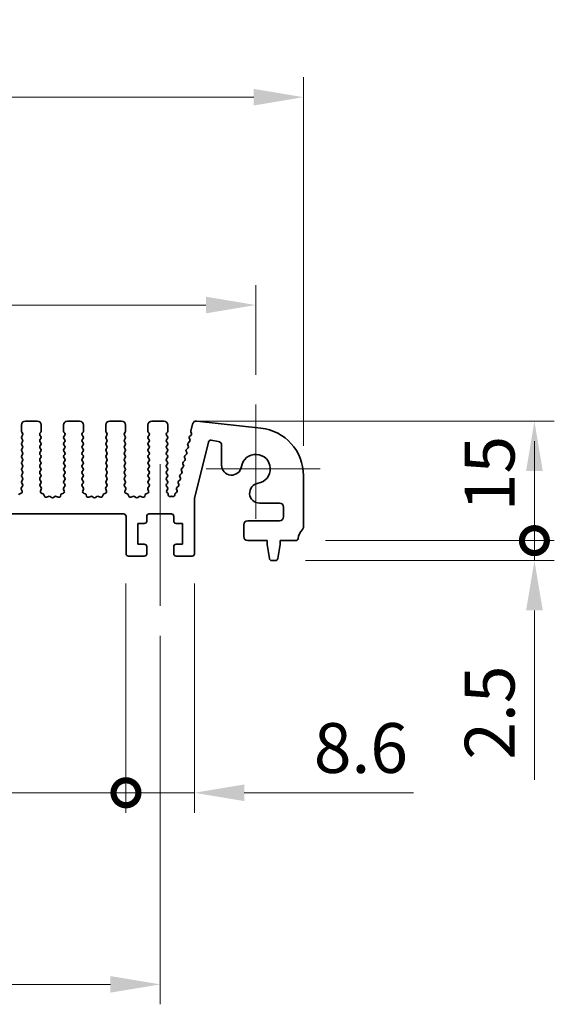
# Model space of a CAD drawing. Units: millimetres. Extents: x 0 to 4536, y 0 to 702.
# Drawn here: x 2327 to 2394, y 325 to 449 of the extents above; entities that cross this region are included whole.
import ezdxf

# ---------------------------------------------------------------- set-up
doc = ezdxf.new("R2010")
doc.units = ezdxf.units.MM
doc.header["$LTSCALE"] = 2
doc.layers.get('Defpoints').update_dxf_attribs({"lineweight": 25})
for name, color, linetype, lineweight in [('Center Mark (ISO)', 131, 'Continuous', 18), ('Centerline (ISO)', 131, 'Continuous', 18), ('Dimension (ISO)', 7, 'Continuous', 18), ('Dimension (ISO) @ 1', 7, 'Continuous', 18), ('Visible (ISO)', 7, 'Continuous', 35)]:
    doc.layers.add(name, color=color, linetype=linetype, lineweight=lineweight)
doc.styles.add('Note Text (TK)', font='MS PGothic.ttf')
doc.dimstyles.new('Default - Method 1b (TK)', dxfattribs={"dimscale": 2, "dimtxt": 2.5, "dimasz": 2.5, "dimexe": 1, "dimexo": 1.5, "dimgap": 1, "dimtad": 1, "dimrnd": 1e-08, "dimdsep": 46, "dimtxsty": 'Note Text (TK)', "dimcen": 0.09, "dimdle": 5, "dimclrd": 100, "dimclre": 100, "dimclrt": 7, "dimadec": 1, "dimazin": 1, "dimtfac": 1, "dimtmove": 0, "dimatfit": 3, "dimfxl": 1, "dimtolj": 1, "dimlwd": -1, "dimlwe": -1, "dimarcsym": 0})

# ---------------------------------------------------------------- blocks, each defined once
blk = doc.blocks.new('*D42')
at = {"layer": 'Defpoints', "color": 0}
for p in [(2362.35, 438.81), (2177.35, 391.31), (2362.35, 391.31)]:
    blk.add_point(p, dxfattribs=at)
at = {"layer": 'Dimension (ISO)', "color": 100}
for p, q in [((2177.35, 395.06), (2177.35, 441.31)), ((2362.35, 395.06), (2362.35, 441.31)), ((2183.6, 438.81), (2356.1, 438.81))]:
    blk.add_line(p, q, dxfattribs=at)
for points in [[(2183.6, 439.85), (2183.6, 437.77), (2177.35, 438.81)], [(2356.1, 439.85), (2356.1, 437.77), (2362.35, 438.81)]]:
    blk.add_solid(points, dxfattribs=at)
at = {"layer": 'Dimension (ISO)', "color": 7, "insert": (2263.75, 444.44), "char_height": 6.25, "attachment_point": 4, "style": 'Note Text (TK)'}
blk.add_mtext('\\A1;185', dxfattribs=at)
blk = doc.blocks.new('*D43')
at = {"layer": 'Defpoints', "color": 0}
for p in [(2356.35, 412.72), (2183.35, 400.22), (2356.35, 400.22)]:
    blk.add_point(p, dxfattribs=at)
at = {"layer": 'Dimension (ISO)', "color": 100}
for p, q in [((2183.35, 403.97), (2183.35, 415.22)), ((2356.35, 403.97), (2356.35, 415.22)), ((2189.6, 412.72), (2350.1, 412.72))]:
    blk.add_line(p, q, dxfattribs=at)
for points in [[(2189.6, 413.77), (2189.6, 411.68), (2183.35, 412.72)], [(2350.1, 413.77), (2350.1, 411.68), (2356.35, 412.72)]]:
    blk.add_solid(points, dxfattribs=at)
at = {"layer": 'Dimension (ISO)', "color": 7, "insert": (2263.75, 418.35), "char_height": 6.25, "attachment_point": 4, "style": 'Note Text (TK)'}
blk.add_mtext('\\A1;173', dxfattribs=at)
blk = doc.blocks.new('_DotSmall')
at = {"color": 0, "linetype": 'ByBlock', "const_width": 0.5}
blk.add_lwpolyline([(-0.0625, 0, 1), (0.0625, 0, 1)], format="xyb", close=True, dxfattribs=at)
blk = doc.blocks.new('*D47')
at = {"layer": 'Defpoints', "color": 0}
for p in [(2344.8, 398.15), (2391.37, 398.15), (2361.37, 383.15)]:
    blk.add_point(p, dxfattribs=at)
at = {"layer": 'Dimension (ISO)', "color": 100}
for p, q in [((2348.55, 398.15), (2393.87, 398.15)), ((2391.37, 383.15), (2391.37, 391.9)), ((2365.12, 383.15), (2393.87, 383.15))]:
    blk.add_line(p, q, dxfattribs=at)
blk.add_solid([(2390.33, 391.9), (2392.42, 391.9), (2391.37, 398.15)], dxfattribs=at)
at = {"layer": 'Dimension (ISO)', "color": 100, "xscale": 6.25, "yscale": 6.25, "zscale": 6.25, "rotation": 270}
blk.add_blockref('_DotSmall', (2391.37, 383.15), dxfattribs=at)
at = {"layer": 'Dimension (ISO)', "color": 7, "insert": (2385.75, 386.84), "char_height": 6.25, "attachment_point": 4, "rotation": 90, "style": 'Note Text (TK)'}
blk.add_mtext('\\A1;15', dxfattribs=at)
blk = doc.blocks.new('*D36')
at = {"layer": 'Defpoints', "color": 0}
for p in [(2361.37, 383.15), (2391.37, 383.15), (2358.85, 380.65)]:
    blk.add_point(p, dxfattribs=at)
at = {"layer": 'Dimension (ISO)', "color": 100}
for p, q in [((2391.37, 383.15), (2391.37, 395.65)), ((2365.12, 383.15), (2393.87, 383.15)), ((2391.37, 383.15), (2391.37, 380.65)), ((2362.6, 380.65), (2393.87, 380.65)), ((2391.37, 374.4), (2391.37, 353.14))]:
    blk.add_line(p, q, dxfattribs=at)
blk.add_solid([(2390.33, 374.4), (2392.42, 374.4), (2391.37, 380.65)], dxfattribs=at)
at = {"layer": 'Dimension (ISO)', "color": 100, "xscale": 6.25, "yscale": 6.25, "zscale": 6.25, "rotation": 270}
blk.add_blockref('_DotSmall', (2391.37, 383.15), dxfattribs=at)
at = {"layer": 'Dimension (ISO)', "color": 7, "insert": (2385.75, 355.64), "char_height": 6.25, "attachment_point": 4, "rotation": 90, "style": 'Note Text (TK)'}
blk.add_mtext('\\A1;2.5', dxfattribs=at)
blk = doc.blocks.new('*D39')
at = {"layer": 'Defpoints', "color": 0}
for p in [(2199.65, 381.5), (2340.05, 381.5), (2340.05, 351.5)]:
    blk.add_point(p, dxfattribs=at)
at = {"layer": 'Dimension (ISO)', "color": 100}
for p, q in [((2199.65, 377.75), (2199.65, 349)), ((2340.05, 377.75), (2340.05, 349)), ((2199.65, 351.5), (2340.05, 351.5))]:
    blk.add_line(p, q, dxfattribs=at)
at = {"layer": 'Dimension (ISO)', "color": 100, "xscale": 6.25, "yscale": 6.25, "zscale": 6.25, "rotation": 180}
blk.add_blockref('_DotSmall', (2199.65, 351.5), dxfattribs=at)
at = {"layer": 'Dimension (ISO)', "color": 100, "xscale": 6.25, "yscale": 6.25, "zscale": 6.25}
blk.add_blockref('_DotSmall', (2340.05, 351.5), dxfattribs=at)
at = {"layer": 'Dimension (ISO)', "color": 7, "insert": (2260.49, 357.12), "char_height": 6.25, "attachment_point": 4, "style": 'Note Text (TK)'}
blk.add_mtext('\\A1;140.4', dxfattribs=at)
blk = doc.blocks.new('*D40')
at = {"layer": 'Defpoints', "color": 0}
for p in [(2340.05, 381.5), (2348.65, 381.5), (2348.65, 351.5)]:
    blk.add_point(p, dxfattribs=at)
at = {"layer": 'Dimension (ISO)', "color": 100}
for p, q in [((2340.05, 377.75), (2340.05, 349)), ((2348.65, 377.75), (2348.65, 349)), ((2340.05, 351.5), (2333.8, 351.5)), ((2340.05, 351.5), (2348.65, 351.5)), ((2354.9, 351.5), (2376.17, 351.5))]:
    blk.add_line(p, q, dxfattribs=at)
blk.add_solid([(2354.9, 352.54), (2354.9, 350.46), (2348.65, 351.5)], dxfattribs=at)
at = {"layer": 'Dimension (ISO)', "color": 100, "xscale": 6.25, "yscale": 6.25, "zscale": 6.25}
blk.add_blockref('_DotSmall', (2340.05, 351.5), dxfattribs=at)
at = {"layer": 'Dimension (ISO)', "color": 7, "insert": (2363.65, 357.12), "char_height": 6.25, "attachment_point": 4, "style": 'Note Text (TK)'}
blk.add_mtext('\\A1;8.6', dxfattribs=at)
blk = doc.blocks.new('*D41')
at = {"layer": 'Defpoints', "color": 0}
for p in [(2195.35, 374.95), (2344.35, 374.95), (2344.35, 327.45)]:
    blk.add_point(p, dxfattribs=at)
at = {"layer": 'Dimension (ISO)', "color": 100}
for p, q in [((2195.35, 371.2), (2195.35, 324.95)), ((2344.35, 371.2), (2344.35, 324.95)), ((2201.6, 327.45), (2338.1, 327.45))]:
    blk.add_line(p, q, dxfattribs=at)
for points in [[(2201.6, 328.49), (2201.6, 326.41), (2195.35, 327.45)], [(2338.1, 328.49), (2338.1, 326.41), (2344.35, 327.45)]]:
    blk.add_solid(points, dxfattribs=at)
at = {"layer": 'Dimension (ISO)', "color": 7, "insert": (2263.76, 333.07), "char_height": 6.25, "attachment_point": 4, "style": 'Note Text (TK)'}
blk.add_mtext('\\A1;149', dxfattribs=at)

msp = doc.modelspace()

# ---------------------------------------------------------------- linework, layer by layer
at = {"layer": 'Center Mark (ISO)', "linetype": 'Continuous'}
for p, q in [((2356.354, 400.2242), (2356.354, 385.8992)), ((2364.429, 392.1492), (2350.104, 392.1492))]:
    msp.add_line(p, q, dxfattribs=at)
at = {"layer": 'Centerline (ISO)', "linetype": 'Continuous'}
msp.add_line((2344.354, 392.7492), (2344.354, 374.9492), dxfattribs=at)
at = {"layer": 'Visible (ISO)'}
for p, q in [((2327.404, 398.1492), (2328.904, 398.1492)), ((2332.704, 398.1492), (2334.204, 398.1492)), ((2338.004, 398.1492), (2339.504, 398.1492)), ((2343.304, 398.1492), (2344.804, 398.1492)), ((2348.9482, 398.1458), (2356.9979, 397.277)), ((2326.904, 396.8992), (2326.904, 397.6492)), ((2327.064, 396.6192), (2326.944, 396.7792)), ((2329.364, 396.7792), (2329.244, 396.6192)), ((2329.404, 397.6492), (2329.404, 396.8992)), ((2332.204, 396.8992), (2332.204, 397.6492)), ((2332.364, 396.6192), (2332.244, 396.7792)), ((2334.664, 396.7792), (2334.544, 396.6192)), ((2334.704, 397.6492), (2334.704, 396.8992)), ((2337.504, 396.8992), (2337.504, 397.6492)), ((2337.664, 396.6192), (2337.544, 396.7792)), ((2339.964, 396.7792), (2339.844, 396.6192)), ((2340.004, 397.6492), (2340.004, 396.8992)), ((2342.804, 396.8992), (2342.804, 397.6492)), ((2342.964, 396.6192), (2342.844, 396.7792)), ((2345.264, 396.7792), (2345.144, 396.6192)), ((2345.304, 397.6492), (2345.304, 396.8992)), ((2348.1941, 396.9064), (2348.4094, 397.7697)), ((2348.2811, 396.6309), (2348.211, 396.7652)), ((2326.944, 396.2192), (2327.064, 396.3792)), ((2327.064, 395.8192), (2326.944, 395.9792)), ((2326.944, 395.4192), (2327.064, 395.5792)), ((2329.244, 396.3792), (2329.364, 396.2192)), ((2329.364, 395.9792), (2329.244, 395.8192)), ((2329.244, 395.5792), (2329.364, 395.4192)), ((2332.244, 396.2192), (2332.364, 396.3792)), ((2332.364, 395.8192), (2332.244, 395.9792)), ((2332.244, 395.4192), (2332.364, 395.5792)), ((2334.544, 396.3792), (2334.664, 396.2192)), ((2334.664, 395.9792), (2334.544, 395.8192)), ((2334.544, 395.5792), (2334.664, 395.4192)), ((2337.544, 396.2192), (2337.664, 396.3792)), ((2337.664, 395.8192), (2337.544, 395.9792)), ((2337.544, 395.4192), (2337.664, 395.5792)), ((2339.844, 396.3792), (2339.964, 396.2192)), ((2339.964, 395.9792), (2339.844, 395.8192)), ((2339.844, 395.5792), (2339.964, 395.4192)), ((2342.844, 396.2192), (2342.964, 396.3792)), ((2342.964, 395.8192), (2342.844, 395.9792)), ((2342.844, 395.4192), (2342.964, 395.5792)), ((2345.144, 396.3792), (2345.264, 396.2192)), ((2345.264, 395.9792), (2345.144, 395.8192)), ((2345.144, 395.5792), (2345.264, 395.4192)), ((2347.8473, 395.4032), (2348.0437, 395.5953)), ((2348.0811, 395.831), (2348.0097, 395.9675)), ((2348.0471, 396.2032), (2348.2437, 396.3954)), ((2350.4254, 395.5246), (2348.654, 388.4377)), ((2351.645, 395.6085), (2350.7634, 395.7481)), ((2327.064, 395.0192), (2326.944, 395.1792)), ((2326.944, 394.6192), (2327.064, 394.7792)), ((2327.064, 394.2192), (2326.944, 394.3792)), ((2329.364, 395.1792), (2329.244, 395.0192)), ((2329.244, 394.7792), (2329.364, 394.6192)), ((2329.364, 394.3792), (2329.244, 394.2192)), ((2332.364, 395.0192), (2332.244, 395.1792)), ((2332.244, 394.6192), (2332.364, 394.7792)), ((2332.364, 394.2192), (2332.244, 394.3792)), ((2334.664, 395.1792), (2334.544, 395.0192)), ((2334.544, 394.7792), (2334.664, 394.6192)), ((2334.664, 394.3792), (2334.544, 394.2192)), ((2337.664, 395.0192), (2337.544, 395.1792)), ((2337.544, 394.6192), (2337.664, 394.7792)), ((2337.664, 394.2192), (2337.544, 394.3792)), ((2339.964, 395.1792), (2339.844, 395.0192)), ((2339.844, 394.7792), (2339.964, 394.6192)), ((2339.964, 394.3792), (2339.844, 394.2192)), ((2342.964, 395.0192), (2342.844, 395.1792)), ((2342.844, 394.6192), (2342.964, 394.7792)), ((2342.964, 394.2192), (2342.844, 394.3792)), ((2345.264, 395.1792), (2345.144, 395.0192)), ((2345.144, 394.7792), (2345.264, 394.6192)), ((2345.264, 394.3792), (2345.144, 394.2192)), ((2347.6814, 394.231), (2347.61, 394.3675)), ((2347.6474, 394.6032), (2347.8439, 394.7953)), ((2347.8813, 395.031), (2347.8099, 395.1675)), ((2352.0668, 392.6295), (2352.0668, 395.1147)), ((2326.944, 393.8192), (2327.064, 393.9792)), ((2327.064, 393.4192), (2326.944, 393.5792)), ((2326.944, 393.0192), (2327.064, 393.1792)), ((2329.244, 393.9792), (2329.364, 393.8192)), ((2329.364, 393.5792), (2329.244, 393.4192)), ((2329.244, 393.1792), (2329.364, 393.0192)), ((2332.244, 393.8192), (2332.364, 393.9792)), ((2332.364, 393.4192), (2332.244, 393.5792)), ((2332.244, 393.0192), (2332.364, 393.1792)), ((2334.544, 393.9792), (2334.664, 393.8192)), ((2334.664, 393.5792), (2334.544, 393.4192)), ((2334.544, 393.1792), (2334.664, 393.0192)), ((2337.544, 393.8192), (2337.664, 393.9792)), ((2337.664, 393.4192), (2337.544, 393.5792)), ((2337.544, 393.0192), (2337.664, 393.1792)), ((2339.844, 393.9792), (2339.964, 393.8192)), ((2339.964, 393.5792), (2339.844, 393.4192)), ((2339.844, 393.1792), (2339.964, 393.0192)), ((2342.844, 393.8192), (2342.964, 393.9792)), ((2342.964, 393.4192), (2342.844, 393.5792)), ((2342.844, 393.0192), (2342.964, 393.1792)), ((2345.144, 393.9792), (2345.264, 393.8192)), ((2345.264, 393.5792), (2345.144, 393.4192)), ((2345.144, 393.1792), (2345.264, 393.0192)), ((2347.2477, 393.0032), (2347.4442, 393.1953)), ((2347.4816, 393.431), (2347.4102, 393.5675)), ((2347.4476, 393.8032), (2347.644, 393.9953)), ((2327.064, 392.6192), (2326.944, 392.7792)), ((2326.944, 392.2192), (2327.064, 392.3792)), ((2327.064, 391.8192), (2326.944, 391.9792)), ((2329.364, 392.7792), (2329.244, 392.6192)), ((2329.244, 392.3792), (2329.364, 392.2192)), ((2329.364, 391.9792), (2329.244, 391.8192)), ((2332.364, 392.6192), (2332.244, 392.7792)), ((2332.244, 392.2192), (2332.364, 392.3792)), ((2332.364, 391.8192), (2332.244, 391.9792)), ((2334.664, 392.7792), (2334.544, 392.6192)), ((2334.544, 392.3792), (2334.664, 392.2192)), ((2334.664, 391.9792), (2334.544, 391.8192)), ((2337.664, 392.6192), (2337.544, 392.7792)), ((2337.544, 392.2192), (2337.664, 392.3792)), ((2337.664, 391.8192), (2337.544, 391.9792)), ((2339.964, 392.7792), (2339.844, 392.6192)), ((2339.844, 392.3792), (2339.964, 392.2192)), ((2339.964, 391.9792), (2339.844, 391.8192)), ((2342.964, 392.6192), (2342.844, 392.7792)), ((2342.844, 392.2192), (2342.964, 392.3792)), ((2342.964, 391.8192), (2342.844, 391.9792)), ((2345.264, 392.7792), (2345.144, 392.6192)), ((2345.144, 392.3792), (2345.264, 392.2192)), ((2345.264, 391.9792), (2345.144, 391.8192)), ((2347.0819, 391.831), (2347.0105, 391.9675)), ((2347.0479, 392.2032), (2347.2443, 392.3953)), ((2347.2817, 392.631), (2347.2103, 392.7675)), ((2326.944, 391.4192), (2327.064, 391.5792)), ((2327.064, 391.0192), (2326.944, 391.1792)), ((2326.944, 390.6192), (2327.064, 390.7792)), ((2329.244, 391.5792), (2329.364, 391.4192)), ((2329.364, 391.1792), (2329.244, 391.0192)), ((2329.244, 390.7792), (2329.364, 390.6192)), ((2332.244, 391.4192), (2332.364, 391.5792)), ((2332.364, 391.0192), (2332.244, 391.1792)), ((2332.244, 390.6192), (2332.364, 390.7792)), ((2334.544, 391.5792), (2334.664, 391.4192)), ((2334.664, 391.1792), (2334.544, 391.0192)), ((2334.544, 390.7792), (2334.664, 390.6192)), ((2337.544, 391.4192), (2337.664, 391.5792)), ((2337.664, 391.0192), (2337.544, 391.1792)), ((2337.544, 390.6192), (2337.664, 390.7792)), ((2339.844, 391.5792), (2339.964, 391.4192)), ((2339.964, 391.1792), (2339.844, 391.0192)), ((2339.844, 390.7792), (2339.964, 390.6192)), ((2342.844, 391.4192), (2342.964, 391.5792)), ((2342.964, 391.0192), (2342.844, 391.1792)), ((2342.844, 390.6192), (2342.964, 390.7792)), ((2345.144, 391.5792), (2345.264, 391.4192)), ((2345.264, 391.1792), (2345.144, 391.0192)), ((2345.144, 390.7792), (2345.264, 390.6192)), ((2346.6482, 390.6032), (2346.8446, 390.7953)), ((2346.882, 391.031), (2346.8106, 391.1675)), ((2346.848, 391.4032), (2347.0445, 391.5953)), ((2362.354, 391.3116), (2362.354, 384.8842)), ((2326.9953, 389.3628), (2326.897, 389.6069)), ((2326.9247, 389.8044), (2327.0602, 389.9786)), ((2327.0624, 390.2215), (2326.944, 390.3792)), ((2329.364, 390.3792), (2329.2457, 390.2215)), ((2329.2478, 389.9786), (2329.3834, 389.8044)), ((2329.4111, 389.6069), (2329.3128, 389.3628)), ((2332.2953, 389.3628), (2332.197, 389.6069)), ((2332.2247, 389.8044), (2332.3602, 389.9786)), ((2332.3624, 390.2215), (2332.244, 390.3792)), ((2334.664, 390.3792), (2334.5457, 390.2215)), ((2334.5478, 389.9786), (2334.6834, 389.8044)), ((2334.7111, 389.6069), (2334.6128, 389.3628)), ((2337.5953, 389.3628), (2337.497, 389.6069)), ((2337.5247, 389.8044), (2337.6602, 389.9786)), ((2337.6624, 390.2215), (2337.544, 390.3792)), ((2339.964, 390.3792), (2339.8457, 390.2215)), ((2339.8478, 389.9786), (2339.9834, 389.8044)), ((2340.0111, 389.6069), (2339.9128, 389.3628)), ((2342.8953, 389.3628), (2342.797, 389.6069)), ((2342.8247, 389.8044), (2342.9602, 389.9786)), ((2342.9624, 390.2215), (2342.844, 390.3792)), ((2345.264, 390.3792), (2345.144, 390.2192)), ((2345.144, 389.9792), (2345.264, 389.8192)), ((2345.264, 389.5792), (2345.1657, 389.4482)), ((2346.4685, 389.4575), (2346.4109, 389.5675)), ((2346.4483, 389.8032), (2346.6448, 389.9953)), ((2346.6822, 390.231), (2346.6108, 390.3675)), ((2326.6906, 389.0301), (2326.8797, 389.1007)), ((2329.4284, 389.1007), (2329.6175, 389.0301)), ((2329.7349, 388.9127), (2329.8055, 388.7236)), ((2330.0676, 388.608), (2330.3117, 388.7063)), ((2330.5092, 388.6786), (2330.6812, 388.5448)), ((2330.9268, 388.5448), (2331.0988, 388.6786)), ((2331.2963, 388.7063), (2331.5405, 388.608)), ((2331.8025, 388.7236), (2331.8731, 388.9127)), ((2331.9906, 389.0301), (2332.1797, 389.1007)), ((2334.7284, 389.1007), (2334.9175, 389.0301)), ((2335.0349, 388.9127), (2335.1055, 388.7236)), ((2335.3676, 388.608), (2335.6117, 388.7063)), ((2335.8092, 388.6786), (2335.9812, 388.5448)), ((2336.2268, 388.5448), (2336.3988, 388.6786)), ((2336.5963, 388.7063), (2336.8405, 388.608)), ((2337.1025, 388.7236), (2337.1731, 388.9127)), ((2337.2906, 389.0301), (2337.4797, 389.1007)), ((2340.0284, 389.1007), (2340.2175, 389.0301)), ((2340.3349, 388.9127), (2340.4055, 388.7236)), ((2340.6676, 388.608), (2340.9117, 388.7063)), ((2341.1092, 388.6786), (2341.2812, 388.5448)), ((2341.5268, 388.5448), (2341.6988, 388.6786)), ((2341.8963, 388.7063), (2342.1405, 388.608)), ((2342.4025, 388.7236), (2342.4731, 388.9127)), ((2342.5906, 389.0301), (2342.7797, 389.1007)), ((2345.1946, 389.1772), (2345.2922, 389.0925)), ((2345.3611, 388.9414), (2345.3611, 388.8696)), ((2345.6482, 388.6896), (2345.6886, 388.7091)), ((2345.8672, 388.707), (2345.8859, 388.6974)), ((2346.1773, 388.8731), (2346.178, 388.9427)), ((2346.266, 389.1062), (2346.4033, 389.1991)), ((2348.654, 388.4377), (2348.654, 381.4992)), ((2359.354, 387.862), (2356.8343, 387.862)), ((2359.854, 386.1492), (2359.854, 387.362)), ((2339.754, 386.4992), (2199.954, 386.4992)), ((2340.054, 381.4992), (2340.054, 386.1992)), ((2342.654, 386.1992), (2342.654, 385.5992)), ((2345.754, 386.4992), (2342.954, 386.4992)), ((2346.054, 385.5992), (2346.054, 386.1992)), ((2355.354, 385.6492), (2359.354, 385.6492)), ((2341.554, 385.2992), (2341.554, 382.6992)), ((2342.354, 385.2992), (2341.554, 385.2992)), ((2347.154, 385.2992), (2346.354, 385.2992)), ((2347.154, 382.6992), (2347.154, 385.2992)), ((2354.854, 383.6492), (2354.854, 385.1492)), ((2357.804, 383.1492), (2355.354, 383.1492)), ((2357.804, 382.6492), (2357.804, 383.1492)), ((2359.404, 383.1492), (2359.404, 382.6492)), ((2361.3737, 383.1492), (2359.404, 383.1492)), ((2341.554, 382.6992), (2342.354, 382.6992)), ((2342.654, 382.3992), (2342.654, 381.4992)), ((2346.054, 381.4992), (2346.054, 382.3992)), ((2346.354, 382.6992), (2347.154, 382.6992)), ((2358.0657, 380.9047), (2357.804, 382.6492)), ((2359.404, 382.6492), (2359.1423, 380.9047)), ((2342.354, 381.1992), (2340.354, 381.1992)), ((2348.354, 381.1992), (2346.354, 381.1992)), ((2358.8457, 380.6492), (2358.3624, 380.6492))]:
    msp.add_line(p, q, dxfattribs=at)
for centre, radius, start, end in [((2327.404, 397.6492), 0.5, 90, 180), ((2328.904, 397.6492), 0.5, 0, 90), ((2332.704, 397.6492), 0.5, 90, 180), ((2334.204, 397.6492), 0.5, 0, 90), ((2338.004, 397.6492), 0.5, 90, 180), ((2339.504, 397.6492), 0.5, 0, 90), ((2343.304, 397.6492), 0.5, 90, 180), ((2344.804, 397.6492), 0.5, 0, 90), ((2348.8945, 397.6487), 0.5, 83.839583, 166), ((2327.104, 396.8992), 0.2, 180, 216.869898), ((2329.204, 396.8992), 0.2, 323.130102, 0), ((2332.404, 396.8992), 0.2, 180, 216.869898), ((2334.504, 396.8992), 0.2, 323.130102, 0), ((2337.704, 396.8992), 0.2, 180, 216.869898), ((2339.804, 396.8992), 0.2, 323.130102, 0), ((2343.004, 396.8992), 0.2, 180, 216.869898), ((2345.104, 396.8992), 0.2, 323.130102, 0), ((2348.3882, 396.858), 0.2, 166, 207.638003), ((2356.354, 391.3116), 6, 0, 83.839583), ((2327.104, 396.0992), 0.2, 143.130102, 216.869898), ((2326.904, 396.4992), 0.2, 323.130102, 36.869898), ((2326.904, 395.6992), 0.2, 323.130102, 36.869898), ((2329.404, 396.4992), 0.2, 143.130102, 216.869898), ((2329.404, 395.6992), 0.2, 143.130102, 216.869898), ((2329.204, 396.0992), 0.2, 323.130102, 36.869898), ((2332.404, 396.0992), 0.2, 143.130102, 216.869898), ((2332.204, 396.4992), 0.2, 323.130102, 36.869898), ((2332.204, 395.6992), 0.2, 323.130102, 36.869898), ((2334.704, 396.4992), 0.2, 143.130102, 216.869898), ((2334.704, 395.6992), 0.2, 143.130102, 216.869898), ((2334.504, 396.0992), 0.2, 323.130102, 36.869898), ((2337.704, 396.0992), 0.2, 143.130102, 216.869898), ((2337.504, 396.4992), 0.2, 323.130102, 36.869898), ((2337.504, 395.6992), 0.2, 323.130102, 36.869898), ((2340.004, 396.4992), 0.2, 143.130102, 216.869898), ((2340.004, 395.6992), 0.2, 143.130102, 216.869898), ((2339.804, 396.0992), 0.2, 323.130102, 36.869898), ((2343.004, 396.0992), 0.2, 143.130102, 216.869898), ((2342.804, 396.4992), 0.2, 323.130102, 36.869898), ((2342.804, 395.6992), 0.2, 323.130102, 36.869898), ((2345.304, 396.4992), 0.2, 143.130102, 216.869898), ((2345.304, 395.6992), 0.2, 143.130102, 216.869898), ((2345.104, 396.0992), 0.2, 323.130102, 36.869898), ((2348.1869, 396.0602), 0.2, 134.352675, 207.620346), ((2347.9039, 395.7383), 0.2, 314.352675, 27.620346), ((2348.1038, 396.5384), 0.2, 314.352675, 27.57482), ((2350.7164, 395.4518), 0.3, 81, 165.966361), ((2351.5668, 395.1147), 0.5, 0, 81), ((2327.104, 395.2992), 0.2, 143.130102, 216.869898), ((2327.104, 394.4992), 0.2, 143.130102, 216.869898), ((2326.904, 394.8992), 0.2, 323.130102, 36.869898), ((2329.404, 394.8992), 0.2, 143.130102, 216.869898), ((2329.204, 395.2992), 0.2, 323.130102, 36.869898), ((2329.204, 394.4992), 0.2, 323.130102, 36.869898), ((2332.404, 395.2992), 0.2, 143.130102, 216.869898), ((2332.404, 394.4992), 0.2, 143.130102, 216.869898), ((2332.204, 394.8992), 0.2, 323.130102, 36.869898), ((2334.704, 394.8992), 0.2, 143.130102, 216.869898), ((2334.504, 395.2992), 0.2, 323.130102, 36.869898), ((2334.504, 394.4992), 0.2, 323.130102, 36.869898), ((2337.704, 395.2992), 0.2, 143.130102, 216.869898), ((2337.704, 394.4992), 0.2, 143.130102, 216.869898), ((2337.504, 394.8992), 0.2, 323.130102, 36.869898), ((2340.004, 394.8992), 0.2, 143.130102, 216.869898), ((2339.804, 395.2992), 0.2, 323.130102, 36.869898), ((2339.804, 394.4992), 0.2, 323.130102, 36.869898), ((2343.004, 395.2992), 0.2, 143.130102, 216.869898), ((2343.004, 394.4992), 0.2, 143.130102, 216.869898), ((2342.804, 394.8992), 0.2, 323.130102, 36.869898), ((2345.304, 394.8992), 0.2, 143.130102, 216.869898), ((2345.104, 395.2992), 0.2, 323.130102, 36.869898), ((2345.104, 394.4992), 0.2, 323.130102, 36.869898), ((2347.7872, 394.4602), 0.2, 134.352675, 207.620346), ((2347.9871, 395.2602), 0.2, 134.352675, 207.620346), ((2347.7041, 394.9383), 0.2, 314.352675, 27.620346), ((2327.104, 393.6992), 0.2, 143.130102, 216.869898), ((2327.104, 392.8992), 0.2, 143.130102, 216.869898), ((2326.904, 394.0992), 0.2, 323.130102, 36.869898), ((2326.904, 393.2992), 0.2, 323.130102, 36.869898), ((2329.404, 394.0992), 0.2, 143.130102, 216.869898), ((2329.404, 393.2992), 0.2, 143.130102, 216.869898), ((2329.204, 393.6992), 0.2, 323.130102, 36.869898), ((2329.204, 392.8992), 0.2, 323.130102, 36.869898), ((2332.404, 393.6992), 0.2, 143.130102, 216.869898), ((2332.404, 392.8992), 0.2, 143.130102, 216.869898), ((2332.204, 394.0992), 0.2, 323.130102, 36.869898), ((2332.204, 393.2992), 0.2, 323.130102, 36.869898), ((2334.704, 394.0992), 0.2, 143.130102, 216.869898), ((2334.704, 393.2992), 0.2, 143.130102, 216.869898), ((2334.504, 393.6992), 0.2, 323.130102, 36.869898), ((2334.504, 392.8992), 0.2, 323.130102, 36.869898), ((2337.704, 393.6992), 0.2, 143.130102, 216.869898), ((2337.704, 392.8992), 0.2, 143.130102, 216.869898), ((2337.504, 394.0992), 0.2, 323.130102, 36.869898), ((2337.504, 393.2992), 0.2, 323.130102, 36.869898), ((2340.004, 394.0992), 0.2, 143.130102, 216.869898), ((2340.004, 393.2992), 0.2, 143.130102, 216.869898), ((2339.804, 393.6992), 0.2, 323.130102, 36.869898), ((2339.804, 392.8992), 0.2, 323.130102, 36.869898), ((2343.004, 393.6992), 0.2, 143.130102, 216.869898), ((2343.004, 392.8992), 0.2, 143.130102, 216.869898), ((2342.804, 394.0992), 0.2, 323.130102, 36.869898), ((2342.804, 393.2992), 0.2, 323.130102, 36.869898), ((2345.304, 394.0992), 0.2, 143.130102, 216.869898), ((2345.304, 393.2992), 0.2, 143.130102, 216.869898), ((2345.104, 393.6992), 0.2, 323.130102, 36.869898), ((2345.104, 392.8992), 0.2, 323.130102, 36.869898), ((2347.5874, 393.6602), 0.2, 134.352675, 207.620346), ((2347.3044, 393.3383), 0.2, 314.352675, 27.620346), ((2347.5042, 394.1383), 0.2, 314.352675, 27.620346), ((2356.354, 392.1492), 1.825, 278.985414, 171.014586), ((2327.104, 392.0992), 0.2, 143.130102, 216.869898), ((2326.904, 392.4992), 0.2, 323.130102, 36.869898), ((2326.904, 391.6992), 0.2, 323.130102, 36.869898), ((2329.404, 392.4992), 0.2, 143.130102, 216.869898), ((2329.404, 391.6992), 0.2, 143.130102, 216.869898), ((2329.204, 392.0992), 0.2, 323.130102, 36.869898), ((2332.404, 392.0992), 0.2, 143.130102, 216.869898), ((2332.204, 392.4992), 0.2, 323.130102, 36.869898), ((2332.204, 391.6992), 0.2, 323.130102, 36.869898), ((2334.704, 392.4992), 0.2, 143.130102, 216.869898), ((2334.704, 391.6992), 0.2, 143.130102, 216.869898), ((2334.504, 392.0992), 0.2, 323.130102, 36.869898), ((2337.704, 392.0992), 0.2, 143.130102, 216.869898), ((2337.504, 392.4992), 0.2, 323.130102, 36.869898), ((2337.504, 391.6992), 0.2, 323.130102, 36.869898), ((2340.004, 392.4992), 0.2, 143.130102, 216.869898), ((2340.004, 391.6992), 0.2, 143.130102, 216.869898), ((2339.804, 392.0992), 0.2, 323.130102, 36.869898), ((2343.004, 392.0992), 0.2, 143.130102, 216.869898), ((2342.804, 392.4992), 0.2, 323.130102, 36.869898), ((2342.804, 391.6992), 0.2, 323.130102, 36.869898), ((2345.304, 392.4992), 0.2, 143.130102, 216.869898), ((2345.304, 391.6992), 0.2, 143.130102, 216.869898), ((2345.104, 392.0992), 0.2, 323.130102, 36.869898), ((2347.1877, 392.0602), 0.2, 134.352675, 207.620346), ((2346.9047, 391.7383), 0.2, 314.352675, 27.620346), ((2347.3875, 392.8602), 0.2, 134.352675, 207.620346), ((2347.1045, 392.5383), 0.2, 314.352675, 27.620346), ((2353.3168, 392.6295), 1.25, 180, 351.014586), ((2327.104, 391.2992), 0.2, 143.130102, 216.869898), ((2327.104, 390.4992), 0.2, 143.130102, 216.869898), ((2326.904, 390.8992), 0.2, 323.130102, 36.869898), ((2329.404, 390.8992), 0.2, 143.130102, 216.869898), ((2329.204, 391.2992), 0.2, 323.130102, 36.869898), ((2329.204, 390.4992), 0.2, 323.130102, 36.869898), ((2332.404, 391.2992), 0.2, 143.130102, 216.869898), ((2332.404, 390.4992), 0.2, 143.130102, 216.869898), ((2332.204, 390.8992), 0.2, 323.130102, 36.869898), ((2334.704, 390.8992), 0.2, 143.130102, 216.869898), ((2334.504, 391.2992), 0.2, 323.130102, 36.869898), ((2334.504, 390.4992), 0.2, 323.130102, 36.869898), ((2337.704, 391.2992), 0.2, 143.130102, 216.869898), ((2337.704, 390.4992), 0.2, 143.130102, 216.869898), ((2337.504, 390.8992), 0.2, 323.130102, 36.869898), ((2340.004, 390.8992), 0.2, 143.130102, 216.869898), ((2339.804, 391.2992), 0.2, 323.130102, 36.869898), ((2339.804, 390.4992), 0.2, 323.130102, 36.869898), ((2343.004, 391.2992), 0.2, 143.130102, 216.869898), ((2343.004, 390.4992), 0.2, 143.130102, 216.869898), ((2342.804, 390.8992), 0.2, 323.130102, 36.869898), ((2345.304, 390.8992), 0.2, 143.130102, 216.869898), ((2345.104, 391.2992), 0.2, 323.130102, 36.869898), ((2345.104, 390.4992), 0.2, 323.130102, 36.869898), ((2346.788, 390.4602), 0.2, 134.352675, 207.620346), ((2346.9878, 391.2602), 0.2, 134.352675, 207.620346), ((2346.7048, 390.9383), 0.2, 314.352675, 27.620346), ((2326.8097, 389.2881), 0.2, 290.469767, 21.930223), ((2327.0825, 389.6816), 0.2, 142.118188, 201.930223), ((2326.9024, 390.1015), 0.2, 322.118188, 36.869898), ((2329.4057, 390.1015), 0.2, 143.130102, 217.881812), ((2329.4983, 389.2881), 0.2, 158.069777, 249.530233), ((2329.2255, 389.6816), 0.2, 338.069777, 37.881812), ((2332.1097, 389.2881), 0.2, 290.469767, 21.930223), ((2332.3825, 389.6816), 0.2, 142.118188, 201.930223), ((2332.2024, 390.1015), 0.2, 322.118188, 36.869898), ((2334.7057, 390.1015), 0.2, 143.130102, 217.881812), ((2334.7983, 389.2881), 0.2, 158.069777, 249.530233), ((2334.5255, 389.6816), 0.2, 338.069777, 37.881812), ((2337.4097, 389.2881), 0.2, 290.469767, 21.930223), ((2337.6825, 389.6816), 0.2, 142.118188, 201.930223), ((2337.5024, 390.1015), 0.2, 322.118188, 36.869898), ((2340.0057, 390.1015), 0.2, 143.130102, 217.881812), ((2340.0983, 389.2881), 0.2, 158.069777, 249.530233), ((2339.8255, 389.6816), 0.2, 338.069777, 37.881812), ((2342.7097, 389.2881), 0.2, 290.469767, 21.930223), ((2342.9825, 389.6816), 0.2, 142.118188, 201.930223), ((2342.8024, 390.1015), 0.2, 322.118188, 36.869898), ((2345.304, 390.0992), 0.2, 143.130102, 216.869898), ((2345.3257, 389.3282), 0.2, 143.130102, 229.036327), ((2345.104, 389.6992), 0.2, 323.130102, 36.869898), ((2346.5881, 389.6602), 0.2, 134.352675, 207.620346), ((2346.2913, 389.3648), 0.2, 304.079466, 27.620346), ((2346.505, 390.1383), 0.2, 314.352675, 27.620346), ((2356.8343, 389.112), 1.25, 98.985414, 270), ((2326.7605, 388.8427), 0.2, 110.469767, 159.530233), ((2329.5475, 388.8427), 0.2, 20.469767, 69.530233), ((2329.9929, 388.7935), 0.2, 200.469767, 291.930223), ((2330.3864, 388.5207), 0.2, 52.118188, 111.930223), ((2330.804, 388.7026), 0.2, 232.118188, 307.881812), ((2331.2217, 388.5207), 0.2, 68.069777, 127.881812), ((2331.6152, 388.7935), 0.2, 248.069777, 339.530233), ((2332.0605, 388.8427), 0.2, 110.469767, 159.530233), ((2334.8475, 388.8427), 0.2, 20.469767, 69.530233), ((2335.2929, 388.7935), 0.2, 200.469767, 291.930223), ((2335.6864, 388.5207), 0.2, 52.118188, 111.930223), ((2336.104, 388.7026), 0.2, 232.118188, 307.881812), ((2336.5217, 388.5207), 0.2, 68.069777, 127.881812), ((2336.9152, 388.7935), 0.2, 248.069777, 339.530233), ((2337.3605, 388.8427), 0.2, 110.469767, 159.530233), ((2340.1475, 388.8427), 0.2, 20.469767, 69.530233), ((2340.5929, 388.7935), 0.2, 200.469767, 291.930223), ((2340.9864, 388.5207), 0.2, 52.118188, 111.930223), ((2341.404, 388.7026), 0.2, 232.118188, 307.881812), ((2341.8217, 388.5207), 0.2, 68.069777, 127.881812), ((2342.2152, 388.7935), 0.2, 248.069777, 339.530233), ((2342.6605, 388.8427), 0.2, 110.469767, 159.530233), ((2345.1611, 388.9414), 0.2, 359.988582, 49.036327), ((2345.5611, 388.8696), 0.2, 179.988582, 295.836621), ((2345.7758, 388.5291), 0.2, 62.810425, 115.836621), ((2345.9773, 388.8753), 0.2, 242.810425, 359.36898), ((2346.378, 388.9405), 0.2, 124.079466, 179.36898), ((2359.354, 387.362), 0.5, 0, 90), ((2339.754, 386.1992), 0.3, 0, 90), ((2342.354, 385.5992), 0.3, 270, 0), ((2342.954, 386.1992), 0.3, 90, 180), ((2345.754, 386.1992), 0.3, 0, 90), ((2346.354, 385.5992), 0.3, 180, 270), ((2355.354, 385.1492), 0.5, 90, 180), ((2359.354, 386.1492), 0.5, 270, 0), ((2363.654, 383.1492), 2, 136.05448, 172.505283), ((2361.854, 384.8842), 0.5, 316.05448, 0), ((2355.354, 383.6492), 0.5, 180, 270), ((2361.3737, 383.4492), 0.3, 270, 352.505283), ((2342.354, 382.3992), 0.3, 0, 90), ((2346.354, 382.3992), 0.3, 90, 180), ((2340.354, 381.4992), 0.3, 180, 270), ((2342.354, 381.4992), 0.3, 270, 0), ((2346.354, 381.4992), 0.3, 180, 270), ((2348.354, 381.4992), 0.3, 270, 0), ((2358.3624, 380.9492), 0.3, 188.530766, 270), ((2358.8457, 380.9492), 0.3, 270, 351.469234)]:
    msp.add_arc(centre, radius, start, end, dxfattribs=at)

# ---------------------------------------------------------------- dimensions: what is measured, and where the dimension line sits
at = {"layer": 'Dimension (ISO) @ 1', "color": 100}
dim = msp.add_linear_dim(base=(2362.354, 438.8116), p1=(2177.354, 391.3116), p2=(2362.354, 391.3116), dimstyle='Default - Method 1b (TK)', override={"dimscale": 1, "dimtxt": 6.25, "dimasz": 6.25, "dimexe": 2.5, "dimexo": 3.75, "dimgap": 2.5, "dimdec": 2, "dimcen": 0.225, "dimtol": 0, "dimlim": 0, "dimtp": 0, "dimtm": 0, "dimtdec": 2, "dimtix": 0, "dimtofl": 0, "dimtmove": 0, "dimatfit": 1}, dxfattribs=at)
dim.commit()
dim.dimension.update_dxf_attribs({"geometry": '*D42', "text_midpoint": (2269.854, 438.8116), "dimtype": 128})
for base, p1, p2, angle, override, picture, middle in [((2356.354, 412.7242), (2183.354, 400.2242), (2356.354, 400.2242), 180, {"dimscale": 1, "dimtxt": 6.25, "dimasz": 6.25, "dimexe": 2.5, "dimexo": 3.75, "dimgap": 2.5, "dimdec": 2, "dimcen": 0.225, "dimtol": 0, "dimlim": 0, "dimtp": 0, "dimtm": 0, "dimtdec": 2, "dimtix": 0, "dimtofl": 0, "dimtmove": 0, "dimatfit": 1}, '*D43', (2269.854, 412.7242)), ((2391.3737, 398.1492), (2361.3737, 383.1492), (2344.804, 398.1492), 90, {"dimscale": 1, "dimtxt": 6.25, "dimasz": 6.25, "dimexe": 2.5, "dimexo": 3.75, "dimgap": 2.5, "dimdec": 2, "dimblk1": 'DotSmall', "dimsah": 1, "dimcen": 0.225, "dimdle": 0, "dimtol": 0, "dimlim": 0, "dimtp": 0, "dimtm": 0, "dimtdec": 2, "dimtix": 0, "dimtofl": 1, "dimtmove": 0, "dimatfit": 1}, '*D47', (2391.3737, 390.6742)), ((2391.3737, 383.1492), (2358.8457, 380.6492), (2361.3737, 383.1492), 90, {"dimscale": 1, "dimtxt": 6.25, "dimasz": 6.25, "dimexe": 2.5, "dimexo": 3.75, "dimgap": 2.5, "dimdec": 2, "dimblk2": 'DotSmall', "dimsah": 1, "dimcen": 0.225, "dimdle": 0, "dimtol": 0, "dimlim": 0, "dimtp": 0, "dimtm": 0, "dimtdec": 2, "dimtix": 0, "dimtofl": 1, "dimtmove": 0, "dimatfit": 1}, '*D36', (2391.3737, 360.6421)), ((2340.054, 351.4992), (2199.654, 381.4992), (2340.054, 381.4992), 180, {"dimscale": 1, "dimtxt": 6.25, "dimasz": 6.25, "dimexe": 2.5, "dimexo": 3.75, "dimgap": 2.5, "dimdec": 2, "dimblk1": 'DotSmall', "dimblk2": 'DotSmall', "dimsah": 1, "dimcen": 0.225, "dimdle": 0, "dimtol": 0, "dimlim": 0, "dimtp": 0, "dimtm": 0, "dimtdec": 2, "dimtix": 0, "dimtofl": 0, "dimtmove": 0, "dimatfit": 1}, '*D39', (2269.879, 351.4992)), ((2348.654, 351.4992), (2340.054, 381.4992), (2348.654, 381.4992), 180, {"dimscale": 1, "dimtxt": 6.25, "dimasz": 6.25, "dimexe": 2.5, "dimexo": 3.75, "dimgap": 2.5, "dimdec": 2, "dimblk1": 'DotSmall', "dimsah": 1, "dimcen": 0.225, "dimdle": 0, "dimtol": 0, "dimlim": 0, "dimtp": 0, "dimtm": 0, "dimtdec": 2, "dimtix": 0, "dimtofl": 1, "dimtmove": 0, "dimatfit": 1}, '*D40', (2368.6611, 351.4992)), ((2344.354, 327.4492), (2195.354, 374.9492), (2344.354, 374.9492), 180, {"dimscale": 1, "dimtxt": 6.25, "dimasz": 6.25, "dimexe": 2.5, "dimexo": 3.75, "dimgap": 2.5, "dimdec": 2, "dimcen": 0.225, "dimtol": 0, "dimlim": 0, "dimtp": 0, "dimtm": 0, "dimtdec": 2, "dimtix": 0, "dimtofl": 0, "dimtmove": 0, "dimatfit": 1}, '*D41', (2269.854, 327.4492))]:
    dim = msp.add_linear_dim(base=base, p1=p1, p2=p2, angle=angle, dimstyle='Default - Method 1b (TK)', override=override, dxfattribs=at)
    dim.commit()
    dim.dimension.update_dxf_attribs({"geometry": picture, "text_midpoint": middle, "dimtype": 128})

doc.saveas('drawing.dxf')
